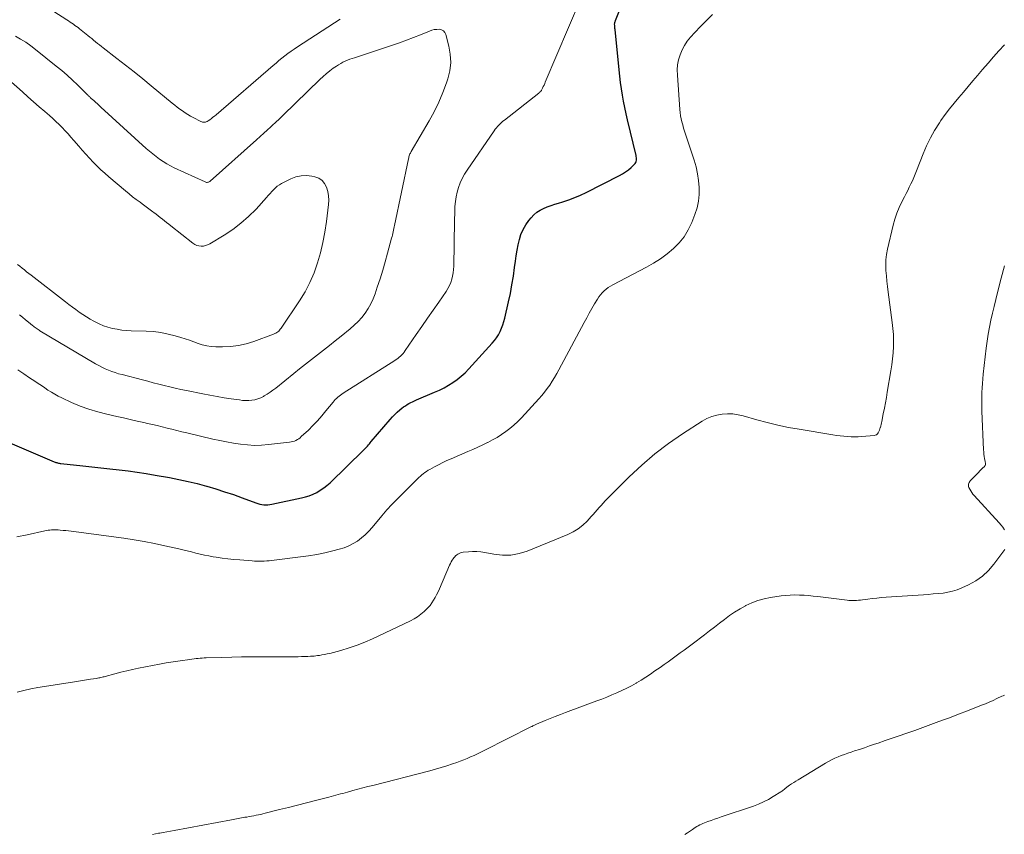
# Model space of a CAD drawing. Units: feet. Extents: x 1995000 to 2000026, y 510000 to 515000.
# Drawn here: x 1995303 to 1995465, y 510699 to 510833 of the extents above; entities that cross this region are included whole.
import ezdxf

# ---------------------------------------------------------------- set-up
doc = ezdxf.new("R2010")
doc.units = ezdxf.units.FT
doc.header["$LTSCALE"] = 100
doc.header["$MEASUREMENT"] = 0
doc.layers.add('CONTOUR INDEX', color=32, linetype='Continuous', lineweight=25)
doc.layers.add('CONTOUR INTERMEDIATE', color=40, linetype='Continuous', lineweight=15)

msp = doc.modelspace()

# ---------------------------------------------------------------- linework, layer by layer
at = {"layer": 'CONTOUR INDEX', "elevation": 940, "flags": 128}
msp.add_lwpolyline([(1995299.73, 510764.03), (1995308.19, 510760.43), (1995308.33, 510760.37), (1995308.46, 510760.33), (1995308.6, 510760.29), (1995308.73, 510760.25), (1995308.87, 510760.22), (1995309.01, 510760.19), (1995309.15, 510760.17), (1995309.29, 510760.15), (1995312.89, 510759.77), (1995314.38, 510759.6), (1995315.87, 510759.44), (1995317.36, 510759.28), (1995318.86, 510759.11), (1995320.35, 510758.93), (1995321.83, 510758.73), (1995323.32, 510758.5), (1995324.8, 510758.25), (1995327.16, 510757.83), (1995328.69, 510757.53), (1995330.22, 510757.2), (1995331.73, 510756.83), (1995333.23, 510756.42), (1995333.27, 510756.41), (1995334.75, 510755.97), (1995336.21, 510755.51), (1995337.67, 510755.02), (1995339.11, 510754.5), (1995341.36, 510753.66), (1995341.68, 510753.56), (1995342, 510753.47), (1995342.33, 510753.41), (1995342.67, 510753.37), (1995343, 510753.35), (1995343.34, 510753.36), (1995343.67, 510753.39), (1995344, 510753.45), (1995348.85, 510754.48), (1995349.51, 510754.65), (1995350.15, 510754.85), (1995350.78, 510755.11), (1995351.39, 510755.4), (1995351.97, 510755.74), (1995352.53, 510756.12), (1995353.06, 510756.54), (1995353.57, 510756.99), (1995359.07, 510762.32), (1995359.24, 510762.49), (1995359.41, 510762.66), (1995359.57, 510762.84), (1995359.73, 510763.02), (1995359.88, 510763.2), (1995360.04, 510763.39), (1995360.2, 510763.57), (1995360.35, 510763.75), (1995363.46, 510767.39), (1995363.84, 510767.81), (1995364.23, 510768.21), (1995364.64, 510768.59), (1995365.07, 510768.96), (1995365.41, 510769.24), (1995365.68, 510769.45), (1995365.96, 510769.65), (1995366.25, 510769.83), (1995366.55, 510770), (1995366.85, 510770.15), (1995367.16, 510770.31), (1995367.47, 510770.45), (1995367.78, 510770.59), (1995370.78, 510771.85), (1995371.56, 510772.21), (1995372.33, 510772.59), (1995373.07, 510773.02), (1995373.8, 510773.47), (1995374.49, 510773.97), (1995375.16, 510774.5), (1995375.79, 510775.08), (1995376.39, 510775.69), (1995380.26, 510779.93), (1995380.64, 510780.37), (1995380.98, 510780.84), (1995381.29, 510781.33), (1995381.56, 510781.85), (1995381.8, 510782.38), (1995382.01, 510782.93), (1995382.18, 510783.48), (1995382.33, 510784.05), (1995382.94, 510786.72), (1995383.24, 510788.13), (1995383.51, 510789.53), (1995383.74, 510790.95), (1995383.95, 510792.37), (1995384.09, 510793.43), (1995384.22, 510794.32), (1995384.37, 510795.21), (1995384.54, 510796.09), (1995384.73, 510796.97), (1995384.99, 510797.82), (1995385.33, 510798.64), (1995385.77, 510799.4), (1995386.28, 510800.13), (1995386.64, 510800.57), (1995387.09, 510801.04), (1995387.58, 510801.46), (1995388.12, 510801.81), (1995388.7, 510802.1), (1995389.32, 510802.34), (1995389.94, 510802.57), (1995390.56, 510802.78), (1995391.19, 510802.98), (1995391.9, 510803.19), (1995392.88, 510803.51), (1995393.84, 510803.87), (1995394.79, 510804.28), (1995395.72, 510804.72), (1995401.2, 510807.52), (1995401.7, 510807.81), (1995402.19, 510808.12), (1995402.66, 510808.47), (1995403.1, 510808.84), (1995403.67, 510809.35), (1995403.79, 510809.5), (1995403.9, 510809.66), (1995403.96, 510809.83), (1995404, 510810.02), (1995404, 510810.22), (1995404, 510810.42), (1995403.97, 510810.62), (1995403.93, 510810.81), (1995402.53, 510816.65), (1995402.3, 510817.67), (1995402.08, 510818.69), (1995401.88, 510819.72), (1995401.69, 510820.75), (1995401.52, 510821.78), (1995401.37, 510822.81), (1995401.24, 510823.85), (1995401.12, 510824.89), (1995400.46, 510831.51), (1995400.44, 510831.68), (1995400.43, 510831.85), (1995400.42, 510832.03), (1995400.41, 510832.2), (1995400.4, 510832.38), (1995400.4, 510832.46), (1995400.41, 510832.54), (1995400.42, 510832.62), (1995400.44, 510832.7), (1995400.45, 510832.72), (1995400.47, 510832.79), (1995400.5, 510832.86), (1995400.53, 510832.93), (1995400.55, 510833), (1995402.05, 510836.78)], dxfattribs=at)
at = {"layer": 'CONTOUR INTERMEDIATE', "flags": 128}
for points, elevation in [([(1995302.22, 510775.56), (1995303.17, 510774.89), (1995304.13, 510774.24), (1995304.98, 510773.67), (1995305.52, 510773.31), (1995306.07, 510772.95), (1995306.62, 510772.59), (1995307.16, 510772.23), (1995307.71, 510771.88), (1995308.28, 510771.55), (1995308.85, 510771.24), (1995309.44, 510770.95), (1995311.04, 510770.2), (1995312.45, 510769.6), (1995313.89, 510769.06), (1995315.35, 510768.62), (1995316.84, 510768.24), (1995318.47, 510767.87), (1995319.58, 510767.63), (1995320.7, 510767.38), (1995321.81, 510767.13), (1995322.92, 510766.89), (1995323.52, 510766.75), (1995324.33, 510766.57), (1995325.14, 510766.38), (1995325.95, 510766.18), (1995326.75, 510765.97), (1995327.56, 510765.77), (1995328.36, 510765.56), (1995329.17, 510765.37), (1995329.98, 510765.17), (1995334.3, 510764.16), (1995335.43, 510763.91), (1995336.56, 510763.68), (1995337.7, 510763.48), (1995338.85, 510763.3), (1995340, 510763.19), (1995341.14, 510763.13), (1995342.29, 510763.16), (1995343.44, 510763.25), (1995346.91, 510763.65), (1995347.18, 510763.69), (1995347.44, 510763.76), (1995347.7, 510763.84), (1995347.95, 510763.95), (1995348.19, 510764.08), (1995348.42, 510764.22), (1995348.63, 510764.38), (1995348.84, 510764.56), (1995350, 510765.65), (1995350.76, 510766.4), (1995351.5, 510767.17), (1995352.21, 510767.97), (1995352.89, 510768.79), (1995354.06, 510770.23), (1995354.24, 510770.44), (1995354.43, 510770.65), (1995354.63, 510770.85), (1995354.84, 510771.04), (1995355.06, 510771.22), (1995355.28, 510771.39), (1995355.51, 510771.56), (1995355.75, 510771.72), (1995364.23, 510777.08), (1995364.47, 510777.25), (1995364.72, 510777.42), (1995364.94, 510777.61), (1995365.17, 510777.81), (1995365.38, 510778.03), (1995365.58, 510778.25), (1995365.77, 510778.48), (1995365.94, 510778.72), (1995367.76, 510781.35), (1995368.69, 510782.68), (1995369.61, 510784.02), (1995370.53, 510785.35), (1995371.45, 510786.69), (1995372.66, 510788.45), (1995372.95, 510788.92), (1995373.21, 510789.41), (1995373.42, 510789.92), (1995373.6, 510790.44), (1995373.74, 510790.98), (1995373.84, 510791.52), (1995373.9, 510792.07), (1995373.93, 510792.62), (1995373.98, 510796.28), (1995374.01, 510797.57), (1995374.03, 510798.86), (1995374.07, 510800.15), (1995374.1, 510801.44), (1995374.13, 510802.41), (1995374.2, 510803.21), (1995374.3, 510804), (1995374.48, 510804.78), (1995374.7, 510805.55), (1995374.99, 510806.3), (1995375.31, 510807.03), (1995375.7, 510807.73), (1995376.13, 510808.41), (1995380.59, 510814.87), (1995380.76, 510815.12), (1995380.95, 510815.35), (1995381.15, 510815.58), (1995381.35, 510815.81), (1995381.57, 510816.02), (1995381.79, 510816.23), (1995382.01, 510816.43), (1995382.25, 510816.62), (1995387.92, 510821.08), (1995387.98, 510821.14), (1995388.05, 510821.19), (1995388.11, 510821.25), (1995388.18, 510821.3), (1995388.24, 510821.36), (1995388.29, 510821.42), (1995388.34, 510821.49), (1995388.38, 510821.57), (1995388.54, 510821.9), (1995388.66, 510822.14), (1995388.78, 510822.39), (1995388.89, 510822.64), (1995388.99, 510822.89), (1995394.71, 510836.4)], 936), ([(1995355.24, 510833.22), (1995348.21, 510828.66), (1995347.69, 510828.31), (1995347.17, 510827.95), (1995346.65, 510827.58), (1995346.15, 510827.2), (1995345.65, 510826.8), (1995345.16, 510826.41), (1995344.68, 510826), (1995344.19, 510825.59), (1995334.83, 510817.51), (1995334.57, 510817.29), (1995334.31, 510817.08), (1995334.05, 510816.88), (1995333.78, 510816.69), (1995333.49, 510816.48), (1995333.35, 510816.4), (1995333.21, 510816.34), (1995333.06, 510816.3), (1995332.91, 510816.27), (1995332.75, 510816.27), (1995332.6, 510816.28), (1995332.45, 510816.33), (1995332.31, 510816.39), (1995331.07, 510817.04), (1995330.61, 510817.29), (1995330.15, 510817.56), (1995329.71, 510817.84), (1995329.27, 510818.13), (1995328.85, 510818.44), (1995328.43, 510818.75), (1995328.01, 510819.08), (1995327.6, 510819.41), (1995324.14, 510822.27), (1995322.74, 510823.42), (1995321.33, 510824.55), (1995319.91, 510825.67), (1995318.48, 510826.78), (1995316.26, 510828.49), (1995315.94, 510828.74), (1995315.62, 510829), (1995315.3, 510829.25), (1995314.98, 510829.51), (1995314.66, 510829.78), (1995314.35, 510830.04), (1995314.03, 510830.29), (1995313.71, 510830.55), (1995312.37, 510831.63), (1995312.11, 510831.83), (1995311.86, 510832.02), (1995311.59, 510832.21), (1995311.33, 510832.39), (1995311.06, 510832.57), (1995310.79, 510832.75), (1995310.52, 510832.93), (1995310.25, 510833.1), (1995305.21, 510836.39)], 936), ([(1995302.03, 510748.07), (1995303.72, 510748.42), (1995306.65, 510749.07), (1995306.92, 510749.12), (1995307.19, 510749.16), (1995307.46, 510749.2), (1995307.73, 510749.22), (1995308, 510749.23), (1995308.27, 510749.24), (1995308.55, 510749.23), (1995308.82, 510749.21), (1995309.17, 510749.19), (1995309.63, 510749.15), (1995310.08, 510749.1), (1995310.52, 510749.05), (1995310.97, 510749), (1995319.62, 510747.85), (1995321.32, 510747.6), (1995323.01, 510747.31), (1995324.7, 510746.98), (1995326.38, 510746.62), (1995328.67, 510746.1), (1995329.37, 510745.93), (1995330.08, 510745.76), (1995330.79, 510745.59), (1995331.49, 510745.41), (1995332.2, 510745.24), (1995332.91, 510745.08), (1995333.62, 510744.94), (1995334.33, 510744.82), (1995334.83, 510744.74), (1995335.8, 510744.6), (1995336.77, 510744.47), (1995337.74, 510744.37), (1995338.72, 510744.28), (1995340.75, 510744.12), (1995341.15, 510744.1), (1995341.55, 510744.08), (1995341.95, 510744.08), (1995342.35, 510744.08), (1995342.75, 510744.1), (1995343.15, 510744.12), (1995343.55, 510744.16), (1995343.95, 510744.2), (1995348.7, 510744.78), (1995350.05, 510744.97), (1995351.39, 510745.19), (1995352.73, 510745.47), (1995354.05, 510745.77), (1995355.08, 510746.03), (1995355.87, 510746.28), (1995356.64, 510746.58), (1995357.37, 510746.96), (1995358.07, 510747.39), (1995358.74, 510747.9), (1995359.37, 510748.43), (1995359.96, 510749.02), (1995360.52, 510749.64), (1995362.11, 510751.56), (1995362.37, 510751.88), (1995362.64, 510752.19), (1995362.92, 510752.5), (1995363.2, 510752.81), (1995363.48, 510753.12), (1995363.76, 510753.42), (1995364.05, 510753.72), (1995364.35, 510754.02), (1995367.97, 510757.61), (1995368.2, 510757.83), (1995368.43, 510758.05), (1995368.67, 510758.26), (1995368.91, 510758.47), (1995369.17, 510758.67), (1995369.42, 510758.85), (1995369.69, 510759.02), (1995369.97, 510759.18), (1995370.76, 510759.6), (1995371.43, 510759.95), (1995372.12, 510760.29), (1995372.81, 510760.61), (1995373.51, 510760.93), (1995376.27, 510762.12), (1995377.08, 510762.47), (1995377.89, 510762.84), (1995378.69, 510763.21), (1995379.49, 510763.59), (1995379.53, 510763.61), (1995380.29, 510764.01), (1995381.05, 510764.43), (1995381.77, 510764.9), (1995382.48, 510765.38), (1995383.17, 510765.91), (1995383.83, 510766.47), (1995384.45, 510767.06), (1995385.06, 510767.68), (1995387.92, 510770.77), (1995388.41, 510771.32), (1995388.87, 510771.88), (1995389.31, 510772.46), (1995389.73, 510773.05), (1995390.13, 510773.67), (1995390.52, 510774.29), (1995390.89, 510774.92), (1995391.24, 510775.56), (1995395.38, 510783.31), (1995395.8, 510784.09), (1995396.23, 510784.87), (1995396.67, 510785.64), (1995397.11, 510786.4), (1995397.56, 510787.16), (1995397.8, 510787.53), (1995398.06, 510787.89), (1995398.36, 510788.21), (1995398.67, 510788.53), (1995399.01, 510788.81), (1995399.36, 510789.08), (1995399.73, 510789.31), (1995400.12, 510789.53), (1995405.65, 510792.43), (1995406.82, 510793.1), (1995407.95, 510793.82), (1995409.03, 510794.62), (1995410.07, 510795.48), (1995411.01, 510796.43), (1995411.84, 510797.45), (1995412.52, 510798.58), (1995413.1, 510799.78), (1995413.62, 510801.08), (1995413.96, 510802.17), (1995414.22, 510803.27), (1995414.32, 510804.4), (1995414.33, 510805.54), (1995414.22, 510806.68), (1995414.05, 510807.81), (1995413.79, 510808.93), (1995413.47, 510810.04), (1995412.05, 510814.33), (1995411.89, 510814.83), (1995411.74, 510815.32), (1995411.6, 510815.82), (1995411.47, 510816.32), (1995411.35, 510816.83), (1995411.26, 510817.34), (1995411.19, 510817.85), (1995411.14, 510818.36), (1995410.72, 510824.03), (1995410.71, 510824.88), (1995410.77, 510825.72), (1995410.93, 510826.55), (1995411.16, 510827.37), (1995411.49, 510828.16), (1995411.87, 510828.91), (1995412.35, 510829.6), (1995412.89, 510830.26), (1995413.6, 510831.01), (1995414.55, 510832.01), (1995415.51, 510833), (1995416.49, 510833.97)], 944), ([(1995302.49, 510784.61), (1995302.97, 510784.2), (1995303.45, 510783.79), (1995303.93, 510783.39), (1995304.61, 510782.83), (1995304.76, 510782.72), (1995304.91, 510782.6), (1995305.06, 510782.49), (1995305.21, 510782.38), (1995305.36, 510782.28), (1995305.52, 510782.17), (1995305.68, 510782.07), (1995305.84, 510781.98), (1995315, 510776.54), (1995315.51, 510776.25), (1995316.03, 510775.97), (1995316.56, 510775.73), (1995317.11, 510775.49), (1995317.66, 510775.28), (1995318.22, 510775.09), (1995318.78, 510774.91), (1995319.35, 510774.76), (1995322.69, 510773.89), (1995323.59, 510773.66), (1995324.49, 510773.43), (1995325.39, 510773.2), (1995326.3, 510772.97), (1995327.2, 510772.75), (1995328.11, 510772.54), (1995329.02, 510772.34), (1995329.93, 510772.15), (1995332.63, 510771.6), (1995333.8, 510771.37), (1995334.97, 510771.16), (1995336.14, 510770.96), (1995337.32, 510770.78), (1995338.65, 510770.59), (1995339.16, 510770.53), (1995339.68, 510770.51), (1995340.19, 510770.51), (1995340.71, 510770.55), (1995341.21, 510770.64), (1995341.7, 510770.77), (1995342.17, 510770.96), (1995342.63, 510771.19), (1995342.73, 510771.25), (1995343.22, 510771.55), (1995343.71, 510771.87), (1995344.17, 510772.21), (1995344.63, 510772.56), (1995347.6, 510774.94), (1995348.57, 510775.71), (1995349.54, 510776.48), (1995350.52, 510777.24), (1995351.5, 510778), (1995352.48, 510778.77), (1995353.46, 510779.53), (1995354.43, 510780.3), (1995355.4, 510781.08), (1995356.88, 510782.27), (1995357.55, 510782.87), (1995358.19, 510783.49), (1995358.78, 510784.17), (1995359.34, 510784.88), (1995359.83, 510785.64), (1995360.27, 510786.41), (1995360.65, 510787.23), (1995360.98, 510788.06), (1995361.34, 510789.13), (1995361.8, 510790.53), (1995362.24, 510791.93), (1995362.66, 510793.34), (1995363.05, 510794.75), (1995363.71, 510797.2), (1995363.78, 510797.46), (1995363.84, 510797.72), (1995363.9, 510797.99), (1995363.96, 510798.25), (1995364.02, 510798.52), (1995364.07, 510798.78), (1995364.13, 510799.05), (1995364.19, 510799.31), (1995366.48, 510810.28), (1995366.52, 510810.44), (1995366.56, 510810.6), (1995366.61, 510810.75), (1995366.66, 510810.9), (1995366.72, 510811.05), (1995366.79, 510811.2), (1995366.87, 510811.34), (1995366.94, 510811.48), (1995369.89, 510816.48), (1995370.72, 510818), (1995371.49, 510819.55), (1995372.15, 510821.15), (1995372.74, 510822.78), (1995372.95, 510823.4), (1995373.26, 510824.74), (1995373.42, 510826.09), (1995373.34, 510827.45), (1995373.11, 510828.81), (1995372.61, 510830.72), (1995372.45, 510831.05), (1995372.22, 510831.31), (1995371.92, 510831.47), (1995371.56, 510831.56), (1995371.14, 510831.54), (1995370.73, 510831.5), (1995370.33, 510831.4), (1995369.94, 510831.26), (1995368.45, 510830.64), (1995367.31, 510830.19), (1995366.17, 510829.75), (1995365.01, 510829.34), (1995363.85, 510828.94), (1995357.57, 510826.89), (1995357.19, 510826.76), (1995356.8, 510826.62), (1995356.42, 510826.47), (1995356.05, 510826.31), (1995355.68, 510826.14), (1995355.32, 510825.95), (1995354.97, 510825.73), (1995354.63, 510825.51), (1995354.11, 510825.14), (1995353.53, 510824.7), (1995352.96, 510824.25), (1995352.42, 510823.77), (1995351.88, 510823.28), (1995345.88, 510817.46), (1995345.73, 510817.32), (1995345.59, 510817.18), (1995345.45, 510817.04), (1995345.31, 510816.91), (1995345.15, 510816.75), (1995345.09, 510816.69), (1995345.02, 510816.63), (1995344.96, 510816.57), (1995344.89, 510816.51), (1995343.84, 510815.53), (1995343.25, 510814.99), (1995342.66, 510814.45), (1995342.06, 510813.91), (1995341.46, 510813.37), (1995333.86, 510806.58), (1995333.77, 510806.51), (1995333.67, 510806.45), (1995333.57, 510806.41), (1995333.46, 510806.39), (1995333.34, 510806.38), (1995333.23, 510806.38), (1995333.12, 510806.41), (1995333.02, 510806.45), (1995327.94, 510808.8), (1995327.31, 510809.11), (1995326.7, 510809.44), (1995326.1, 510809.81), (1995325.52, 510810.2), (1995324.95, 510810.62), (1995324.4, 510811.05), (1995323.86, 510811.5), (1995323.33, 510811.96), (1995315.87, 510818.77), (1995315.58, 510819.04), (1995315.28, 510819.31), (1995314.98, 510819.58), (1995314.68, 510819.84), (1995314.28, 510820.2), (1995314.18, 510820.29), (1995314.09, 510820.38), (1995313.99, 510820.47), (1995313.9, 510820.56), (1995313.8, 510820.65), (1995313.71, 510820.74), (1995313.61, 510820.84), (1995313.52, 510820.93), (1995312.02, 510822.4), (1995311.17, 510823.21), (1995310.31, 510823.99), (1995309.42, 510824.76), (1995308.52, 510825.5), (1995305.1, 510828.26), (1995304.31, 510828.86), (1995303.5, 510829.43), (1995302.66, 510829.95), (1995301.8, 510830.45)], 932), ([(1995302.09, 510722.54), (1995303.21, 510722.82), (1995304.33, 510723.07), (1995305.47, 510723.29), (1995306.6, 510723.48), (1995311.53, 510724.25), (1995312.19, 510724.35), (1995312.86, 510724.46), (1995313.52, 510724.56), (1995314.18, 510724.66), (1995315.14, 510724.8), (1995315.32, 510724.83), (1995315.51, 510724.87), (1995315.69, 510724.91), (1995315.87, 510724.95), (1995316.05, 510724.99), (1995316.23, 510725.04), (1995316.41, 510725.08), (1995316.59, 510725.13), (1995318.16, 510725.56), (1995319.13, 510725.82), (1995320.11, 510726.06), (1995321.08, 510726.28), (1995322.07, 510726.48), (1995324.36, 510726.93), (1995325.49, 510727.14), (1995326.62, 510727.34), (1995327.76, 510727.53), (1995328.9, 510727.7), (1995330.52, 510727.93), (1995330.85, 510727.97), (1995331.19, 510728.02), (1995331.52, 510728.05), (1995331.86, 510728.09), (1995332.19, 510728.12), (1995332.53, 510728.14), (1995332.87, 510728.16), (1995333.2, 510728.17), (1995335.77, 510728.26), (1995337.39, 510728.3), (1995339.01, 510728.34), (1995340.63, 510728.36), (1995342.26, 510728.37), (1995347.83, 510728.37), (1995348.35, 510728.37), (1995348.87, 510728.38), (1995349.39, 510728.4), (1995349.91, 510728.42), (1995350.36, 510728.44), (1995350.65, 510728.46), (1995350.94, 510728.48), (1995351.23, 510728.51), (1995351.51, 510728.55), (1995351.81, 510728.58), (1995352.24, 510728.65), (1995352.66, 510728.73), (1995353.09, 510728.82), (1995353.51, 510728.92), (1995355.36, 510729.41), (1995356.7, 510729.8), (1995358.02, 510730.24), (1995359.31, 510730.75), (1995360.58, 510731.31), (1995366.79, 510734.25), (1995367.4, 510734.57), (1995367.98, 510734.93), (1995368.53, 510735.34), (1995369.06, 510735.79), (1995369.3, 510736.01), (1995369.67, 510736.38), (1995370.02, 510736.78), (1995370.33, 510737.2), (1995370.61, 510737.64), (1995370.87, 510738.11), (1995371.11, 510738.57), (1995371.34, 510739.05), (1995371.56, 510739.53), (1995373.24, 510743.42), (1995373.38, 510743.7), (1995373.52, 510743.97), (1995373.68, 510744.23), (1995373.85, 510744.49), (1995373.94, 510744.61), (1995374.09, 510744.79), (1995374.24, 510744.95), (1995374.42, 510745.1), (1995374.61, 510745.24), (1995374.81, 510745.35), (1995375.02, 510745.44), (1995375.24, 510745.5), (1995375.47, 510745.54), (1995376.35, 510745.64), (1995377.03, 510745.69), (1995377.7, 510745.69), (1995378.37, 510745.63), (1995379.04, 510745.53), (1995380.53, 510745.22), (1995381.93, 510745.06), (1995383.32, 510745.07), (1995384.68, 510745.32), (1995386.03, 510745.73), (1995392.72, 510748.46), (1995393.59, 510748.89), (1995394.42, 510749.39), (1995395.18, 510750), (1995395.88, 510750.67), (1995396.55, 510751.41), (1995396.88, 510751.77), (1995397.21, 510752.14), (1995397.53, 510752.51), (1995397.84, 510752.88), (1995398.16, 510753.25), (1995398.49, 510753.62), (1995398.83, 510753.98), (1995399.17, 510754.33), (1995402.81, 510757.96), (1995404.87, 510759.89), (1995407, 510761.72), (1995409.25, 510763.41), (1995411.56, 510765.02), (1995414.82, 510767.11), (1995415.58, 510767.54), (1995416.38, 510767.88), (1995417.22, 510768.11), (1995418.08, 510768.27), (1995418.96, 510768.31), (1995419.84, 510768.29), (1995420.7, 510768.16), (1995421.56, 510767.97), (1995423.78, 510767.34), (1995425.5, 510766.88), (1995427.24, 510766.46), (1995428.99, 510766.09), (1995430.75, 510765.77), (1995436.33, 510764.86), (1995436.92, 510764.77), (1995437.52, 510764.69), (1995438.11, 510764.62), (1995438.7, 510764.57), (1995439.3, 510764.53), (1995439.9, 510764.52), (1995440.49, 510764.53), (1995441.09, 510764.57), (1995443.08, 510764.73), (1995443.29, 510764.79), (1995443.49, 510764.87), (1995443.64, 510765.01), (1995443.78, 510765.18), (1995443.89, 510765.38), (1995443.99, 510765.6), (1995444.06, 510765.82), (1995444.12, 510766.04), (1995444.13, 510766.08), (1995444.19, 510766.32), (1995444.24, 510766.57), (1995444.29, 510766.81), (1995444.34, 510767.06), (1995444.6, 510768.34), (1995444.78, 510769.22), (1995444.95, 510770.11), (1995445.11, 510771), (1995445.27, 510771.89), (1995445.86, 510775.4), (1995446, 510776.39), (1995446.12, 510777.38), (1995446.21, 510778.37), (1995446.27, 510779.37), (1995446.28, 510780.37), (1995446.27, 510781.36), (1995446.19, 510782.35), (1995446.09, 510783.35), (1995445.41, 510788.35), (1995445.3, 510789.23), (1995445.2, 510790.11), (1995445.12, 510791), (1995445.05, 510791.88), (1995445.02, 510792.76), (1995445.05, 510793.64), (1995445.16, 510794.51), (1995445.31, 510795.37), (1995446.23, 510799.33), (1995446.5, 510800.33), (1995446.82, 510801.31), (1995447.22, 510802.27), (1995447.66, 510803.2), (1995448.08, 510804), (1995448.35, 510804.53), (1995448.62, 510805.05), (1995448.88, 510805.58), (1995449.14, 510806.12), (1995449.39, 510806.65), (1995449.63, 510807.19), (1995449.86, 510807.73), (1995450.08, 510808.28), (1995451.17, 510811.07), (1995451.73, 510812.39), (1995452.36, 510813.68), (1995453.06, 510814.93), (1995453.83, 510816.15), (1995454.1, 510816.56), (1995454.79, 510817.54), (1995455.5, 510818.5), (1995456.25, 510819.43), (1995457.01, 510820.34), (1995457.8, 510821.24), (1995458.58, 510822.15), (1995459.36, 510823.06), (1995460.13, 510823.97), (1995460.95, 510824.95), (1995461.84, 510825.98), (1995462.73, 510827.01), (1995463.64, 510828.02), (1995464.56, 510829.03)], 948), ([(1995302.13, 510792.88), (1995302.51, 510792.58), (1995302.89, 510792.28), (1995303.27, 510791.99), (1995303.65, 510791.69), (1995304.03, 510791.39), (1995304.41, 510791.1), (1995310.04, 510786.73), (1995310.6, 510786.3), (1995311.17, 510785.87), (1995311.74, 510785.45), (1995312.31, 510785.03), (1995312.9, 510784.63), (1995313.49, 510784.24), (1995314.1, 510783.88), (1995314.72, 510783.53), (1995314.9, 510783.43), (1995315.59, 510783.1), (1995316.3, 510782.8), (1995317.03, 510782.56), (1995317.78, 510782.36), (1995318.54, 510782.22), (1995319.31, 510782.1), (1995320.08, 510782.03), (1995320.85, 510781.98), (1995323.32, 510781.91), (1995324.54, 510781.83), (1995325.74, 510781.68), (1995326.93, 510781.44), (1995328.11, 510781.14), (1995329.01, 510780.87), (1995329.72, 510780.64), (1995330.44, 510780.41), (1995331.14, 510780.15), (1995331.85, 510779.89), (1995332.55, 510779.66), (1995333.27, 510779.48), (1995334.01, 510779.38), (1995334.75, 510779.34), (1995335.9, 510779.32), (1995337.21, 510779.38), (1995338.51, 510779.53), (1995339.78, 510779.83), (1995341.03, 510780.21), (1995344.28, 510781.42), (1995344.46, 510781.5), (1995344.64, 510781.59), (1995344.81, 510781.69), (1995344.97, 510781.8), (1995345.12, 510781.93), (1995345.26, 510782.07), (1995345.39, 510782.22), (1995345.51, 510782.38), (1995348.56, 510786.92), (1995349.46, 510788.4), (1995350.27, 510789.92), (1995350.94, 510791.51), (1995351.52, 510793.14), (1995351.99, 510794.81), (1995352.4, 510796.5), (1995352.71, 510798.21), (1995352.97, 510799.92), (1995353.31, 510802.73), (1995353.35, 510803.46), (1995353.32, 510804.18), (1995353.19, 510804.89), (1995353, 510805.59), (1995352.67, 510806.19), (1995352.25, 510806.7), (1995351.7, 510807.05), (1995351.06, 510807.3), (1995350.57, 510807.41), (1995349.68, 510807.51), (1995348.8, 510807.48), (1995347.95, 510807.29), (1995347.12, 510806.97), (1995345.61, 510806.2), (1995345.24, 510805.99), (1995344.89, 510805.75), (1995344.57, 510805.47), (1995344.27, 510805.17), (1995343.99, 510804.86), (1995343.7, 510804.54), (1995343.41, 510804.22), (1995343.13, 510803.91), (1995341.39, 510802), (1995340.18, 510800.79), (1995338.91, 510799.66), (1995337.55, 510798.63), (1995336.13, 510797.69), (1995333.77, 510796.26), (1995333.43, 510796.1), (1995333.09, 510795.98), (1995332.74, 510795.91), (1995332.37, 510795.89), (1995332, 510795.93), (1995331.65, 510796.02), (1995331.33, 510796.17), (1995331.02, 510796.37), (1995327.38, 510799.21), (1995327.03, 510799.49), (1995326.68, 510799.76), (1995326.34, 510800.04), (1995325.99, 510800.32), (1995325.64, 510800.59), (1995325.29, 510800.87), (1995324.94, 510801.14), (1995324.58, 510801.4), (1995324.41, 510801.54), (1995323.96, 510801.87), (1995323.52, 510802.2), (1995323.07, 510802.53), (1995322.63, 510802.86), (1995322.3, 510803.1), (1995321.69, 510803.56), (1995321.09, 510804.02), (1995320.5, 510804.5), (1995319.92, 510804.98), (1995317.18, 510807.29), (1995316.52, 510807.87), (1995315.86, 510808.47), (1995315.22, 510809.08), (1995314.6, 510809.71), (1995313.99, 510810.35), (1995313.39, 510811), (1995312.8, 510811.67), (1995312.22, 510812.33), (1995311.41, 510813.28), (1995310.94, 510813.82), (1995310.46, 510814.36), (1995309.98, 510814.88), (1995309.48, 510815.4), (1995308.98, 510815.91), (1995308.46, 510816.41), (1995307.94, 510816.89), (1995307.4, 510817.36), (1995306.63, 510818.02), (1995305.7, 510818.82), (1995304.78, 510819.63), (1995303.86, 510820.44), (1995302.94, 510821.25), (1995299.31, 510824.49)], 928), ([(1995464.53, 510749.26), (1995464.27, 510749.65), (1995463.99, 510750.02), (1995463.68, 510750.38), (1995459.54, 510754.87), (1995459.34, 510755.11), (1995459.15, 510755.36), (1995458.99, 510755.63), (1995458.84, 510755.91), (1995458.69, 510756.2), (1995458.64, 510756.34), (1995458.61, 510756.48), (1995458.61, 510756.62), (1995458.63, 510756.77), (1995458.68, 510756.91), (1995458.74, 510757.04), (1995458.82, 510757.17), (1995458.91, 510757.28), (1995460.03, 510758.46), (1995460.25, 510758.69), (1995460.48, 510758.92), (1995460.71, 510759.15), (1995460.94, 510759.37), (1995461.25, 510759.65), (1995461.32, 510759.74), (1995461.37, 510759.83), (1995461.4, 510759.92), (1995461.41, 510760.03), (1995461.41, 510760.14), (1995461.4, 510760.26), (1995461.39, 510760.37), (1995461.37, 510760.48), (1995461.27, 510760.97), (1995461.22, 510761.32), (1995461.17, 510761.68), (1995461.13, 510762.04), (1995461.11, 510762.4), (1995460.84, 510768.77), (1995460.82, 510769.53), (1995460.81, 510770.29), (1995460.82, 510771.05), (1995460.84, 510771.81), (1995460.87, 510772.57), (1995460.92, 510773.32), (1995460.99, 510774.08), (1995461.06, 510774.84), (1995461.54, 510779.12), (1995461.69, 510780.28), (1995461.86, 510781.43), (1995462.07, 510782.57), (1995462.3, 510783.72), (1995462.56, 510784.85), (1995462.83, 510785.99), (1995463.11, 510787.12), (1995463.4, 510788.25), (1995464.02, 510790.63), (1995464.53, 510792.67)], 952), ([(1995324.35, 510699.15), (1995324.85, 510699.24), (1995325.35, 510699.33), (1995325.54, 510699.36), (1995326.13, 510699.46), (1995326.73, 510699.57), (1995327.32, 510699.67), (1995327.91, 510699.78), (1995337.38, 510701.55), (1995337.92, 510701.65), (1995338.47, 510701.75), (1995339.01, 510701.85), (1995339.56, 510701.95), (1995339.89, 510702), (1995340.27, 510702.07), (1995340.65, 510702.14), (1995341.03, 510702.21), (1995341.41, 510702.29), (1995341.78, 510702.36), (1995342.16, 510702.44), (1995342.53, 510702.53), (1995342.91, 510702.62), (1995345.26, 510703.22), (1995346.73, 510703.59), (1995348.21, 510703.97), (1995349.69, 510704.34), (1995351.17, 510704.72), (1995353.35, 510705.27), (1995353.74, 510705.37), (1995354.13, 510705.47), (1995354.51, 510705.58), (1995354.9, 510705.68), (1995355.28, 510705.79), (1995355.67, 510705.89), (1995356.05, 510706), (1995356.44, 510706.1), (1995357.31, 510706.34), (1995358.14, 510706.57), (1995358.97, 510706.79), (1995359.79, 510707), (1995360.62, 510707.21), (1995370, 510709.6), (1995370.94, 510709.86), (1995371.88, 510710.13), (1995372.81, 510710.42), (1995373.73, 510710.73), (1995374.41, 510710.96), (1995374.99, 510711.17), (1995375.57, 510711.4), (1995376.14, 510711.63), (1995376.7, 510711.88), (1995377.26, 510712.14), (1995377.82, 510712.41), (1995378.37, 510712.68), (1995378.92, 510712.95), (1995386.71, 510716.86), (1995386.81, 510716.91), (1995386.92, 510716.97), (1995387.02, 510717.02), (1995387.13, 510717.07), (1995387.23, 510717.12), (1995387.34, 510717.17), (1995387.45, 510717.22), (1995387.55, 510717.26), (1995388.99, 510717.86), (1995389.81, 510718.2), (1995390.64, 510718.53), (1995391.48, 510718.85), (1995392.31, 510719.17), (1995397.46, 510721.09), (1995398.3, 510721.41), (1995399.13, 510721.73), (1995399.95, 510722.07), (1995400.78, 510722.42), (1995401.59, 510722.79), (1995402.39, 510723.18), (1995403.18, 510723.6), (1995403.96, 510724.04), (1995403.98, 510724.05), (1995404.76, 510724.52), (1995405.53, 510725.01), (1995406.29, 510725.51), (1995407.04, 510726.02), (1995407.87, 510726.6), (1995408.53, 510727.07), (1995409.2, 510727.55), (1995409.86, 510728.02), (1995410.53, 510728.5), (1995411.18, 510728.98), (1995411.84, 510729.46), (1995412.5, 510729.95), (1995413.15, 510730.44), (1995415.18, 510731.98), (1995416, 510732.61), (1995416.82, 510733.24), (1995417.65, 510733.87), (1995418.47, 510734.5), (1995419.3, 510735.12), (1995420.15, 510735.7), (1995421.03, 510736.23), (1995421.94, 510736.74), (1995422.01, 510736.78), (1995422.98, 510737.23), (1995423.98, 510737.61), (1995425, 510737.89), (1995426.05, 510738.1), (1995427.82, 510738.36), (1995428.57, 510738.45), (1995429.31, 510738.51), (1995430.06, 510738.53), (1995430.81, 510738.51), (1995431.56, 510738.47), (1995432.31, 510738.42), (1995433.06, 510738.34), (1995433.81, 510738.26), (1995438.64, 510737.66), (1995438.95, 510737.63), (1995439.27, 510737.61), (1995439.58, 510737.6), (1995439.9, 510737.6), (1995440.21, 510737.62), (1995440.53, 510737.64), (1995440.84, 510737.67), (1995441.16, 510737.71), (1995442.04, 510737.84), (1995442.79, 510737.94), (1995443.55, 510738.02), (1995444.31, 510738.09), (1995445.06, 510738.15), (1995451.2, 510738.56), (1995452.01, 510738.62), (1995452.82, 510738.69), (1995453.63, 510738.76), (1995454.44, 510738.84), (1995455.23, 510738.97), (1995456.02, 510739.14), (1995456.78, 510739.39), (1995457.53, 510739.69), (1995458.61, 510740.17), (1995459.81, 510740.83), (1995460.93, 510741.61), (1995461.92, 510742.54), (1995462.81, 510743.59), (1995464.58, 510746.02)], 952), ([(1995411.96, 510699.11), (1995412.39, 510699.39), (1995413.19, 510699.95), (1995413.43, 510700.11), (1995413.67, 510700.27), (1995413.91, 510700.42), (1995414.16, 510700.57), (1995414.41, 510700.71), (1995414.67, 510700.85), (1995414.93, 510700.96), (1995415.2, 510701.07), (1995415.74, 510701.26), (1995416.28, 510701.45), (1995416.82, 510701.64), (1995417.36, 510701.83), (1995417.91, 510702.01), (1995423.25, 510703.81), (1995424.09, 510704.13), (1995424.92, 510704.49), (1995425.71, 510704.9), (1995426.5, 510705.35), (1995427.76, 510706.14), (1995427.89, 510706.23), (1995428.02, 510706.32), (1995428.15, 510706.41), (1995428.27, 510706.51), (1995428.39, 510706.62), (1995428.51, 510706.72), (1995428.63, 510706.81), (1995428.76, 510706.91), (1995429.19, 510707.22), (1995429.53, 510707.46), (1995429.88, 510707.69), (1995430.23, 510707.92), (1995430.59, 510708.14), (1995435.1, 510710.87), (1995435.6, 510711.15), (1995436.11, 510711.42), (1995436.63, 510711.66), (1995437.16, 510711.89), (1995437.69, 510712.1), (1995438.23, 510712.3), (1995438.78, 510712.5), (1995439.32, 510712.68), (1995439.87, 510712.86), (1995440.7, 510713.13), (1995441.52, 510713.4), (1995442.34, 510713.68), (1995443.16, 510713.96), (1995443.79, 510714.17), (1995444.93, 510714.57), (1995446.07, 510714.96), (1995447.2, 510715.35), (1995448.34, 510715.74), (1995449.79, 510716.24), (1995450.24, 510716.4), (1995450.68, 510716.56), (1995451.12, 510716.71), (1995451.56, 510716.88), (1995452, 510717.04), (1995452.44, 510717.2), (1995452.88, 510717.36), (1995453.32, 510717.52), (1995454.37, 510717.91), (1995455.34, 510718.26), (1995456.3, 510718.63), (1995457.26, 510719), (1995458.21, 510719.37), (1995460.79, 510720.39), (1995461.42, 510720.64), (1995462.05, 510720.91), (1995462.68, 510721.19), (1995463.3, 510721.47), (1995464.11, 510721.85), (1995464.33, 510721.95), (1995464.54, 510722.05)], 956)]:
    msp.add_lwpolyline(points, dxfattribs=dict(at, elevation=elevation))

doc.saveas('drawing.dxf')
